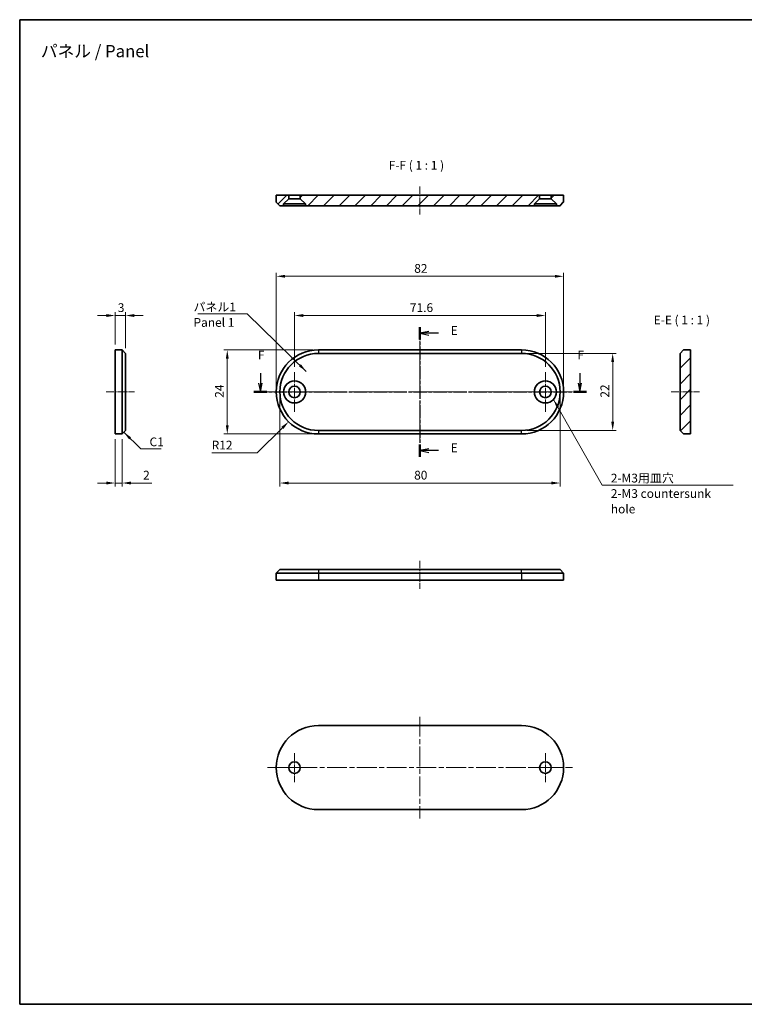
# Model space of a CAD drawing. Units: millimetres. Extents: x 0 to 1985, y 0 to 422.
# Drawn here: x 1594 to 1801, y 0 to 281 of the extents above; entities that cross this region are included whole.
import ezdxf

# ---------------------------------------------------------------- set-up
doc = ezdxf.new("R2010")
doc.units = ezdxf.units.MM
doc.linetypes.add('CHAIN', pattern=[0.35429999999999995, 0.2362, -0.0295, 0.0591, -0.0295])
doc.layers.get('Defpoints').update_dxf_attribs({"lineweight": 25})
for name, color, linetype, lineweight in [('Border (ISO)', 7, 'Continuous', 35), ('Center Mark (ISO)', 131, 'Continuous', 18), ('Centerline (ISO)', 131, 'Continuous', 18), ('Dimension (ISO)', 7, 'Continuous', 18), ('Dimension (ISO) @ 1', 7, 'Continuous', 18), ('Hatch (ISO)', 1, 'Continuous', 18), ('Section Line (ISO)', 7, 'CHAIN', 25), ('Symbol (ISO)', 7, 'Continuous', 18), ('Symbol (ISO) @ 1', 7, 'Continuous', 18), ('Visible (ISO)', 7, 'Continuous', 35), ('Visible Narrow (ISO)', 7, 'Continuous', 25)]:
    doc.layers.add(name, color=color, linetype=linetype, lineweight=lineweight)
doc.styles.add('Note Text (TK)', font='txt')
doc.dimstyles.new('Default - Method 1b (TK)', dxfattribs={"dimtxt": 2.5, "dimasz": 2.5, "dimexe": 1, "dimexo": 1.499999999999999, "dimgap": 1, "dimtad": 1, "dimtoh": 1, "dimrnd": 1e-08, "dimdsep": 46, "dimtxsty": 'Note Text (TK)', "dimcen": 0.09, "dimdle": 5, "dimclrd": 100, "dimclre": 100, "dimclrt": 7, "dimadec": 1, "dimazin": 1, "dimtfac": 1, "dimtmove": 0, "dimatfit": 3, "dimfxl": 1, "dimtolj": 1, "dimlwd": -1, "dimlwe": -1, "dimarcsym": 0})
doc.dimstyles.new('Default - Method 1b (TK)$7', dxfattribs={"dimtxt": 2.5, "dimasz": 2.5, "dimexe": 1, "dimexo": 1.499999999999999, "dimgap": 1, "dimtad": 1, "dimtoh": 1, "dimrnd": 1e-08, "dimdsep": 46, "dimtxsty": 'Note Text (TK)', "dimcen": 0.09, "dimdle": 5, "dimclrd": 100, "dimclre": 100, "dimclrt": 7, "dimadec": 1, "dimazin": 1, "dimtfac": 1, "dimtmove": 0, "dimatfit": 3, "dimfxl": 1, "dimtolj": 1, "dimlwd": -1, "dimlwe": -1, "dimarcsym": 0})
pattern_1 = [(45, (1579.5, -7.999999999999893), (-2.245064030267288, 2.245064030267288), [])]

# ---------------------------------------------------------------- blocks, each defined once
blk = doc.blocks.new('図面枠 tk図枠')
at = {"layer": 'Border (ISO)'}
for p, q in [((14.49999999999999, 289), (405.4999999999999, 289)), ((14.49999999999999, 289), (14.50000000000001, 8.000000000000007)), ((14.50000000000001, 8.000000000000007), (405.4999999999999, 8.000000000000007))]:
    blk.add_line(p, q, dxfattribs=at)
blk = doc.blocks.new('2dTransSection4')
at = {"layer": 'Section Line (ISO)', "linetype": 'CHAIN', "ltscale": 15.74978160858154}
blk.add_line((128.7487738350806, 201.2909698266918), (128.7487738350806, 164.2299360317119), dxfattribs=at)
at = {"layer": 'Section Line (ISO)', "linetype": 'Continuous', "lineweight": 50}
for p, q in [((128.7487738350806, 201.2909698266918), (128.7487738350806, 197.7108221416947)), ((128.7487738350806, 167.810083716709), (128.7487738350806, 164.2299360317119))]:
    blk.add_line(p, q, dxfattribs=at)
at = {"layer": 'Section Line (ISO)', "linetype": 'Continuous'}
for p, q in [((131.2487738350806, 200.0008959841932), (128.7487738350806, 199.5008959841932)), ((131.2487738350806, 199.5008959841932), (128.7487738350806, 199.5008959841932)), ((128.7487738350806, 199.5008959841932), (131.2487738350806, 199.0008959841933)), ((134.0595519665409, 199.5008959841932), (131.2487738350806, 199.5008959841932)), ((131.2487738350806, 166.5200098742105), (128.7487738350806, 166.0200098742105)), ((131.2487738350806, 166.0200098742105), (128.7487738350806, 166.0200098742105)), ((128.7487738350806, 166.0200098742105), (131.2487738350806, 165.5200098742105)), ((134.0595519665409, 166.0200098742105), (131.2487738350806, 166.0200098742105))]:
    blk.add_line(p, q, dxfattribs=at)
at = {"layer": 'Section Line (ISO)', "char_height": 2.5, "attachment_point": 7, "style": 'Note Text (TK)'}
for insert in [(137.5207745314023, 198.2728257437254), (137.5207745314023, 164.7919396337427)]:
    blk.add_mtext('E', dxfattribs=dict(at, insert=insert))
blk = doc.blocks.new('2dTransSection5')
at = {"layer": 'Section Line (ISO)', "linetype": 'Continuous'}
for p, q in [((83.19717032412842, 188.0965050264333), (83.19717032412842, 185.2654300431567)), ((174.3786634513994, 188.0965050264333), (174.3786634513994, 185.2654300431567)), ((82.69717032412842, 185.2654300431567), (83.19717032412842, 182.7654300431567)), ((83.19717032412842, 185.2654300431567), (83.19717032412842, 182.7654300431567)), ((83.19717032412842, 182.7654300431567), (83.69717032412844, 185.2654300431567)), ((173.8786634513994, 185.2654300431567), (174.3786634513994, 182.7654300431567)), ((174.3786634513994, 185.2654300431567), (174.3786634513994, 182.7654300431567)), ((174.3786634513994, 182.7654300431567), (174.8786634513994, 185.2654300431567))]:
    blk.add_line(p, q, dxfattribs=at)
at = {"layer": 'Section Line (ISO)', "linetype": 'CHAIN', "ltscale": 16.08479690551758}
blk.add_line((81.3477486639012, 182.7654300431567), (176.2280851116266, 182.7654300431567), dxfattribs=at)
at = {"layer": 'Section Line (ISO)', "linetype": 'Continuous', "lineweight": 50}
for p, q in [((81.3477486639012, 182.7654300431567), (85.04659198435564, 182.7654300431567)), ((172.5292417911721, 182.7654300431567), (176.2280851116266, 182.7654300431567))]:
    blk.add_line(p, q, dxfattribs=at)
at = {"layer": 'Section Line (ISO)', "char_height": 2.5, "attachment_point": 7, "style": 'Note Text (TK)'}
for insert in [(82.48646937195203, 191.2654300431567), (173.6679624992229, 191.2654300431567)]:
    blk.add_mtext('F', dxfattribs=dict(at, insert=insert))
blk = doc.blocks.new('*D60')
at = {"layer": 'Defpoints', "color": 0}
for p in [(1744.04877383508, 196.5747788111007), (1672.44877383508, 180.4154300431568), (1744.04877383508, 180.4154300431568)]:
    blk.add_point(p, dxfattribs=at)
at = {"layer": 'Dimension (ISO)', "color": 100}
for p, q in [((1672.44877383508, 181.9154300431568), (1672.44877383508, 197.5747788111007)), ((1744.04877383508, 181.9154300431568), (1744.04877383508, 197.5747788111007)), ((1674.94877383508, 196.5747788111007), (1741.54877383508, 196.5747788111007))]:
    blk.add_line(p, q, dxfattribs=at)
for points in [[(1674.94877383508, 196.9914454777673), (1674.94877383508, 196.158112144434), (1672.44877383508, 196.5747788111007)], [(1741.54877383508, 196.9914454777673), (1741.54877383508, 196.158112144434), (1744.04877383508, 196.5747788111007)]]:
    blk.add_solid(points, dxfattribs=at)
at = {"layer": 'Dimension (ISO)', "color": 7, "insert": (1705.372353380535, 198.8247788111007), "char_height": 2.5, "attachment_point": 4, "style": 'Note Text (TK)'}
blk.add_mtext('\\A1;71.6', dxfattribs=at)
blk = doc.blocks.new('*D61')
at = {"layer": 'Defpoints', "color": 0}
for p in [(1749.248773835081, 207.7654300431569), (1667.248773835081, 174.7654300431568), (1749.248773835081, 174.7654300431568)]:
    blk.add_point(p, dxfattribs=at)
at = {"layer": 'Dimension (ISO)', "color": 100}
for p, q in [((1667.248773835081, 176.2654300431568), (1667.248773835081, 208.7654300431569)), ((1749.248773835081, 176.2654300431568), (1749.248773835081, 208.7654300431569)), ((1669.74877383508, 207.7654300431569), (1746.74877383508, 207.7654300431569))]:
    blk.add_line(p, q, dxfattribs=at)
for points in [[(1669.74877383508, 208.1820967098235), (1669.74877383508, 207.3487633764902), (1667.248773835081, 207.7654300431569)], [(1746.74877383508, 208.1820967098235), (1746.74877383508, 207.3487633764902), (1749.248773835081, 207.7654300431569)]]:
    blk.add_solid(points, dxfattribs=at)
at = {"layer": 'Dimension (ISO)', "color": 7, "insert": (1706.608148835081, 210.0154300431569), "char_height": 2.5, "attachment_point": 4, "style": 'Note Text (TK)'}
blk.add_mtext('\\A1;82', dxfattribs=at)
blk = doc.blocks.new('*D62')
at = {"layer": 'Defpoints', "color": 0}
for p in [(1679.248773835081, 186.7654300431569), (1653.248773835081, 162.7654300431569), (1679.248773835081, 162.7654300431569)]:
    blk.add_point(p, dxfattribs=at)
at = {"layer": 'Dimension (ISO)', "color": 100}
for p, q in [((1677.748773835081, 186.7654300431569), (1652.248773835081, 186.7654300431569)), ((1653.248773835081, 184.2654300431569), (1653.248773835081, 165.2654300431569)), ((1677.748773835081, 162.7654300431569), (1652.248773835081, 162.7654300431569))]:
    blk.add_line(p, q, dxfattribs=at)
for points in [[(1652.832107168414, 184.2654300431569), (1653.665440501748, 184.2654300431569), (1653.248773835081, 186.7654300431569)], [(1652.832107168414, 165.2654300431569), (1653.665440501748, 165.2654300431569), (1653.248773835081, 162.7654300431569)]]:
    blk.add_solid(points, dxfattribs=at)
at = {"layer": 'Dimension (ISO)', "color": 7, "insert": (1650.99877383508, 173.0963959522477), "char_height": 2.5, "attachment_point": 4, "rotation": 90, "style": 'Note Text (TK)'}
blk.add_mtext('\\A1;24', dxfattribs=at)
blk = doc.blocks.new('*D63')
at = {"layer": 'Defpoints', "color": 0}
for p in [(1679.248773835081, 174.7654300431569), (1670.763492460841, 166.2801486689194)]:
    blk.add_point(p, dxfattribs=at)
at = {"layer": 'Dimension (ISO)', "color": 100}
for p, q in [((1661.822038833016, 157.3386950410969), (1668.995725507874, 164.5123817159533)), ((1648.796105149926, 157.3386950410968), (1661.822038833016, 157.3386950410969))]:
    blk.add_line(p, q, dxfattribs=at)
blk.add_solid([(1668.70109768238, 164.8070095414477), (1669.290353333369, 164.2177538904587), (1670.763492460841, 166.2801486689194)], dxfattribs=at)
at = {"layer": 'Dimension (ISO)', "color": 7, "insert": (1648.796105149926, 159.5886950410967), "char_height": 2.5, "attachment_point": 4, "style": 'Note Text (TK)'}
blk.add_mtext('\\A1;R12', dxfattribs=at)
blk = doc.blocks.new('*D64')
at = {"layer": 'Defpoints', "color": 0}
for p in [(1668.24877383508, 174.7654300431568), (1748.24877383508, 174.7654300431568), (1748.24877383508, 148.7654300431568)]:
    blk.add_point(p, dxfattribs=at)
at = {"layer": 'Dimension (ISO)', "color": 100}
for p, q in [((1668.24877383508, 173.2654300431568), (1668.24877383508, 147.7654300431568)), ((1748.24877383508, 173.2654300431568), (1748.24877383508, 147.7654300431568)), ((1670.748773835081, 148.7654300431568), (1745.748773835081, 148.7654300431568))]:
    blk.add_line(p, q, dxfattribs=at)
for points in [[(1670.748773835081, 149.1820967098235), (1670.748773835081, 148.3487633764902), (1668.24877383508, 148.7654300431568)], [(1745.748773835081, 149.1820967098235), (1745.748773835081, 148.3487633764902), (1748.24877383508, 148.7654300431568)]]:
    blk.add_solid(points, dxfattribs=at)
at = {"layer": 'Dimension (ISO)', "color": 7, "insert": (1706.579739744172, 151.0154300431568), "char_height": 2.5, "attachment_point": 4, "style": 'Note Text (TK)'}
blk.add_mtext('\\A1;80', dxfattribs=at)
blk = doc.blocks.new('*D65')
at = {"layer": 'Defpoints', "color": 0}
for p in [(1624.22624017048, 196.5747788111007), (1621.22624017048, 186.7654300431568), (1624.22624017048, 185.7654300431569)]:
    blk.add_point(p, dxfattribs=at)
at = {"layer": 'Dimension (ISO)', "color": 100}
for p, q in [((1621.22624017048, 188.2654300431569), (1621.22624017048, 197.5747788111007)), ((1624.22624017048, 187.2654300431569), (1624.22624017048, 197.5747788111007)), ((1618.726240170479, 196.5747788111007), (1616.22624017048, 196.5747788111007)), ((1621.22624017048, 196.5747788111007), (1624.22624017048, 196.5747788111007)), ((1626.72624017048, 196.5747788111007), (1629.22624017048, 196.5747788111007))]:
    blk.add_line(p, q, dxfattribs=at)
for points in [[(1618.726240170479, 196.9914454777674), (1618.726240170479, 196.1581121444341), (1621.22624017048, 196.5747788111007)], [(1626.72624017048, 196.9914454777674), (1626.72624017048, 196.1581121444341), (1624.22624017048, 196.5747788111007)]]:
    blk.add_solid(points, dxfattribs=at)
at = {"layer": 'Dimension (ISO)', "color": 7, "insert": (1622.001808352298, 198.8247788111007), "char_height": 2.5, "attachment_point": 4, "style": 'Note Text (TK)'}
blk.add_mtext('\\A1;3', dxfattribs=at)
blk = doc.blocks.new('*D66')
at = {"layer": 'Defpoints', "color": 0}
for p in [(1621.22624017048, 162.7654300431569), (1623.226240170479, 162.7654300431569), (1623.226240170479, 148.7654300431569)]:
    blk.add_point(p, dxfattribs=at)
at = {"layer": 'Dimension (ISO)', "color": 100}
for p, q in [((1621.22624017048, 161.2654300431569), (1621.22624017048, 147.7654300431569)), ((1623.226240170479, 161.2654300431569), (1623.226240170479, 147.7654300431569)), ((1618.726240170479, 148.7654300431569), (1616.22624017048, 148.7654300431569)), ((1621.22624017048, 148.7654300431569), (1623.226240170479, 148.7654300431569)), ((1625.726240170479, 148.7654300431569), (1631.675103828433, 148.7654300431569))]:
    blk.add_line(p, q, dxfattribs=at)
for points in [[(1618.726240170479, 149.1820967098235), (1618.726240170479, 148.3487633764902), (1621.22624017048, 148.7654300431569)], [(1625.726240170479, 149.1820967098235), (1625.726240170479, 148.3487633764902), (1623.226240170479, 148.7654300431569)]]:
    blk.add_solid(points, dxfattribs=at)
at = {"layer": 'Dimension (ISO)', "color": 7, "insert": (1629.226240192069, 151.0154300431569), "char_height": 2.5, "attachment_point": 4, "style": 'Note Text (TK)'}
blk.add_mtext('\\A1;2', dxfattribs=at)
blk = doc.blocks.new('*D67')
at = {"layer": 'Defpoints', "color": 0}
for p in [(1737.248773835081, 185.7654300431569), (1737.248773835081, 163.7654300431569), (1763.248773835081, 163.7654300431569)]:
    blk.add_point(p, dxfattribs=at)
at = {"layer": 'Dimension (ISO)', "color": 100}
for p, q in [((1738.748773835081, 185.7654300431569), (1764.248773835081, 185.7654300431569)), ((1763.248773835081, 183.2654300431569), (1763.248773835081, 166.2654300431569)), ((1738.748773835081, 163.7654300431569), (1764.248773835081, 163.7654300431569))]:
    blk.add_line(p, q, dxfattribs=at)
for points in [[(1762.832107168414, 183.2654300431569), (1763.665440501748, 183.2654300431569), (1763.248773835081, 185.7654300431569)], [(1762.832107168414, 166.2654300431569), (1763.665440501748, 166.2654300431569), (1763.248773835081, 163.7654300431569)]]:
    blk.add_solid(points, dxfattribs=at)
at = {"layer": 'Dimension (ISO)', "color": 7, "insert": (1760.998773835081, 173.1319073158841), "char_height": 2.5, "attachment_point": 4, "rotation": 90, "style": 'Note Text (TK)'}
blk.add_mtext('\\A1;22', dxfattribs=at)

msp = doc.modelspace()

# ---------------------------------------------------------------- hatches: boundary and pattern name
at = {"layer": 'Hatch (ISO)'}
h = msp.add_hatch(dxfattribs=at)
h.set_pattern_fill('ANSI31', color=256, scale=25.4, style=0)
h.set_pattern_definition(pattern_1)
h.paths.add_polyline_path([(1748.24877383508, 227.920500891968), (1749.248773835081, 228.920500891968), (1749.248773835081, 230.920500891968), (1745.698773835081, 230.920500891968), (1745.698773835081, 229.920500891968), (1747.19877383508, 228.420500891968), (1747.19877383508, 227.920500891968)])
h.paths.add_polyline_path([(1667.248773835081, 228.920500891968), (1668.24877383508, 227.920500891968), (1669.29877383508, 227.920500891968), (1669.29877383508, 228.420500891968), (1670.79877383508, 229.920500891968), (1670.79877383508, 230.920500891968), (1667.248773835081, 230.920500891968)])
h.paths.add_polyline_path([(1675.59877383508, 227.920500891968), (1740.89877383508, 227.920500891968), (1740.89877383508, 228.420500891968), (1742.398773835081, 229.920500891968), (1742.398773835081, 230.920500891968), (1674.09877383508, 230.920500891968), (1674.09877383508, 229.920500891968), (1675.59877383508, 228.420500891968)])
h = msp.add_hatch(dxfattribs=at)
h.set_pattern_fill('ANSI31', color=256, scale=25.4, style=0)
h.set_pattern_definition(pattern_1)
h.paths.add_polyline_path([(1783.483862521579, 186.7654300431568), (1782.483862521579, 185.7654300431568), (1782.483862521579, 163.7654300431568), (1783.483862521579, 162.7654300431568), (1785.483862521579, 162.7654300431568), (1785.483862521579, 186.7654300431568)])

# ---------------------------------------------------------------- linework, layer by layer
at = {"layer": 'Center Mark (ISO)', "linetype": 'CHAIN', "ltscale": 12.55654335021972}
for p, q in [((1672.44877383508, 180.4154300431568), (1672.44877383508, 169.1154300431568)), ((1744.04877383508, 180.4154300431568), (1744.04877383508, 169.1154300431568)), ((1678.09877383508, 174.7654300431568), (1666.79877383508, 174.7654300431568)), ((1749.698773835081, 174.7654300431568), (1738.398773835081, 174.7654300431568))]:
    msp.add_line(p, q, dxfattribs=at)
at = {"layer": 'Center Mark (ISO)', "linetype": 'CHAIN', "ltscale": 9.22292137145996}
for p, q in [((1672.448773835064, 71.70279480174801), (1672.448773835064, 63.40279480174802)), ((1744.048773835064, 71.70279480174801), (1744.048773835064, 63.40279480174802)), ((1676.598773835064, 67.552794801748), (1668.298773835064, 67.552794801748)), ((1748.198773835064, 67.552794801748), (1739.898773835064, 67.552794801748))]:
    msp.add_line(p, q, dxfattribs=at)
at = {"layer": 'Centerline (ISO)', "linetype": 'CHAIN', "ltscale": 8.889559745788574}
for p, q in [((1708.24877383508, 233.420500891968), (1708.24877383508, 225.420500891968)), ((1618.726240170479, 174.7654300431569), (1626.72624017048, 174.7654300431569)), ((1779.983862521579, 174.7654300431568), (1787.983862521579, 174.7654300431568)), ((1708.24877383508, 126.5706529979574), (1708.24877383508, 118.5706529979571))]:
    msp.add_line(p, q, dxfattribs=at)
at = {"layer": 'Centerline (ISO)', "linetype": 'CHAIN', "ltscale": 23.99096870422363}
for p, q in [((1708.24877383508, 189.2654300431568), (1708.24877383508, 160.2654300431568)), ((1664.74877383508, 174.7654300431568), (1751.74877383508, 174.7654300431568)), ((1708.248773835064, 82.052794801748), (1708.248773835064, 53.05279480174801)), ((1664.748773835064, 67.552794801748), (1751.748773835064, 67.552794801748))]:
    msp.add_line(p, q, dxfattribs=at)
at = {"layer": 'Visible (ISO)'}
for p, q in [((1670.79877383508, 230.920500891968), (1667.248773835081, 230.920500891968)), ((1667.248773835081, 230.920500891968), (1667.248773835081, 228.920500891968)), ((1670.79877383508, 229.920500891968), (1670.79877383508, 230.920500891968)), ((1670.79877383508, 230.920500891968), (1674.09877383508, 230.920500891968)), ((1742.398773835081, 230.920500891968), (1674.09877383508, 230.920500891968)), ((1674.09877383508, 230.920500891968), (1674.09877383508, 229.920500891968)), ((1742.398773835081, 229.920500891968), (1742.398773835081, 230.920500891968)), ((1742.398773835081, 230.920500891968), (1745.698773835081, 230.920500891968)), ((1749.248773835081, 230.920500891968), (1745.698773835081, 230.920500891968)), ((1745.698773835081, 230.920500891968), (1745.698773835081, 229.920500891968)), ((1749.248773835081, 228.920500891968), (1749.248773835081, 230.920500891968)), ((1667.248773835081, 228.920500891968), (1668.24877383508, 227.920500891968)), ((1668.24877383508, 227.920500891968), (1669.29877383508, 227.920500891968)), ((1669.29877383508, 228.420500891968), (1670.79877383508, 229.920500891968)), ((1669.29877383508, 227.920500891968), (1669.29877383508, 228.420500891968)), ((1675.59877383508, 228.420500891968), (1669.29877383508, 228.420500891968)), ((1675.59877383508, 227.920500891968), (1669.29877383508, 227.920500891968)), ((1674.09877383508, 229.920500891968), (1670.79877383508, 229.920500891968)), ((1674.09877383508, 229.920500891968), (1675.59877383508, 228.420500891968)), ((1675.59877383508, 228.420500891968), (1675.59877383508, 227.920500891968)), ((1675.59877383508, 227.920500891968), (1740.89877383508, 227.920500891968)), ((1740.89877383508, 228.420500891968), (1742.398773835081, 229.920500891968)), ((1740.89877383508, 227.920500891968), (1740.89877383508, 228.420500891968)), ((1747.19877383508, 228.420500891968), (1740.89877383508, 228.420500891968)), ((1747.19877383508, 227.920500891968), (1740.89877383508, 227.920500891968)), ((1745.698773835081, 229.920500891968), (1742.398773835081, 229.920500891968)), ((1745.698773835081, 229.920500891968), (1747.19877383508, 228.420500891968)), ((1747.19877383508, 228.420500891968), (1747.19877383508, 227.920500891968)), ((1747.19877383508, 227.920500891968), (1748.24877383508, 227.920500891968)), ((1748.24877383508, 227.920500891968), (1749.248773835081, 228.920500891968)), ((1623.226240170479, 186.7654300431568), (1621.22624017048, 186.7654300431568)), ((1621.22624017048, 162.7654300431569), (1621.22624017048, 186.7654300431568)), ((1623.226240170479, 186.7654300431568), (1624.22624017048, 185.7654300431569)), ((1623.226240170479, 162.7654300431569), (1623.226240170479, 186.7654300431568)), ((1624.22624017048, 185.7654300431569), (1624.22624017048, 163.7654300431568)), ((1737.24877383508, 186.7654300431568), (1679.24877383508, 186.7654300431568)), ((1679.24877383508, 185.7654300431568), (1737.24877383508, 185.7654300431568)), ((1783.483862521579, 186.7654300431568), (1782.483862521579, 185.7654300431568)), ((1782.483862521579, 185.7654300431568), (1782.483862521579, 163.7654300431568)), ((1785.483862521579, 186.7654300431568), (1783.483862521579, 186.7654300431568)), ((1785.483862521579, 162.7654300431568), (1785.483862521579, 186.7654300431568)), ((1624.22624017048, 163.7654300431568), (1623.226240170479, 162.7654300431569)), ((1737.24877383508, 163.7654300431568), (1679.24877383508, 163.7654300431568)), ((1782.483862521579, 163.7654300431568), (1783.483862521579, 162.7654300431568)), ((1623.226240170479, 162.7654300431569), (1621.22624017048, 162.7654300431569)), ((1679.24877383508, 162.7654300431568), (1737.24877383508, 162.7654300431568)), ((1783.483862521579, 162.7654300431568), (1785.483862521579, 162.7654300431568)), ((1668.24877383508, 124.0706529979607), (1667.248773835081, 123.0706529979607)), ((1668.24877383508, 124.0706529979607), (1679.24877383508, 124.0706529979574)), ((1737.24877383508, 124.0706529979574), (1679.24877383508, 124.0706529979574)), ((1737.24877383508, 124.0706529979574), (1748.24877383508, 124.0706529979607)), ((1748.24877383508, 124.0706529979606), (1749.248773835081, 123.0706529979606)), ((1679.24877383508, 123.0706529979571), (1667.248773835081, 123.0706529979607)), ((1667.248773835081, 123.0706529979607), (1667.248773835081, 121.0706529979607)), ((1679.24877383508, 121.0706529979571), (1667.248773835081, 121.0706529979607)), ((1679.24877383508, 123.0706529979571), (1737.24877383508, 123.0706529979571)), ((1679.24877383508, 121.0706529979571), (1737.24877383508, 121.0706529979571)), ((1749.248773835081, 123.0706529979606), (1737.24877383508, 123.0706529979571)), ((1749.248773835081, 121.0706529979606), (1737.24877383508, 121.0706529979571)), ((1749.248773835081, 123.0706529979606), (1749.248773835081, 121.0706529979606)), ((1679.248773835064, 79.552794801748), (1737.248773835064, 79.552794801748)), ((1737.248773835064, 55.552794801748), (1679.248773835064, 55.552794801748))]:
    msp.add_line(p, q, dxfattribs=at)
for centre, radius in [((1672.44877383508, 174.7654300431568), 3.149999999999999), ((1744.04877383508, 174.7654300431568), 3.149999999999999), ((1672.44877383508, 174.7654300431568), 1.65), ((1744.04877383508, 174.7654300431568), 1.65), ((1672.448773835064, 67.552794801748), 1.65), ((1744.048773835064, 67.552794801748), 1.65)]:
    msp.add_circle(centre, radius, dxfattribs=at)
for centre, radius, start, end in [((1679.24877383508, 174.7654300431568), 12, 90, 270), ((1679.24877383508, 174.7654300431568), 11, 90, 270), ((1737.24877383508, 174.7654300431568), 12, 270, 90), ((1737.24877383508, 174.7654300431568), 11, 270, 90), ((1679.248773835064, 67.552794801748), 12, 90, 270), ((1737.248773835064, 67.552794801748), 12, 270, 90)]:
    msp.add_arc(centre, radius, start, end, dxfattribs=at)
at = {"layer": 'Visible Narrow (ISO)'}
for p, q in [((1679.24877383508, 186.7654300431568), (1679.24877383508, 185.7654300431568)), ((1737.24877383508, 186.7654300431568), (1737.24877383508, 185.7654300431568)), ((1679.24877383508, 163.7654300431568), (1679.24877383508, 162.7654300431568)), ((1737.24877383508, 162.7654300431568), (1737.24877383508, 163.7654300431568)), ((1679.24877383508, 124.0706529979574), (1679.24877383508, 123.0706529979571)), ((1737.24877383508, 123.0706529979571), (1737.24877383508, 124.0706529979574)), ((1679.24877383508, 123.0706529979571), (1679.24877383508, 121.0706529979571)), ((1737.24877383508, 123.0706529979571), (1737.24877383508, 121.0706529979571))]:
    msp.add_line(p, q, dxfattribs=at)

# ---------------------------------------------------------------- block references
msp.add_blockref('図面枠 tk図枠', (1579.5, -7.999999999999893))
at = {"layer": 'Section Line (ISO)'}
for name in ['2dTransSection4', '2dTransSection5']:
    msp.add_blockref(name, (1579.5, -7.999999999999893), dxfattribs=at)

# ---------------------------------------------------------------- texts
at = {"layer": 'Symbol (ISO)', "color": 7, "style": 'Note Text (TK)'}
for s, insert, char_height, width, attachment_point, line_spacing_factor in [('{\\fＭＳ Ｐゴシック|b0|i0;\\H3.5000;パネル / Panel}', (1600.036789201754, 272.0210936131976), 3.499999940395355, 33.23976755142212, 4, 1.5), ('{\\fＭＳ Ｐゴシック|b0|i0;パネル1\\P\\fＭＳ Ｐゴシック|b0|i0;Panel 1}', (1643.607344458211, 200.2580956175672), 2.5, 12.83625721931457, 1, 1.058181881904602), ('{\\fＭＳ Ｐゴシック|b0|i0;2-M3用皿穴\\P\\fＭＳ Ｐゴシック|b0|i0;2-M3 countersunk hole}', (1762.718387621812, 151.428368397998), 2.5, 36.30116939544678, 1, 1.058181881904602)]:
    msp.add_mtext(s, dxfattribs=dict(at, insert=insert, char_height=char_height, width=width, attachment_point=attachment_point, line_spacing_factor=line_spacing_factor))
at = {"layer": 'Symbol (ISO)', "color": 7, "char_height": 2.5, "attachment_point": 7, "style": 'Note Text (TK)'}
for s, insert in [('F-F ( 1 : 1 )', (1699.329008652581, 237.420500891968)), ('E-E ( 1 : 1 )', (1774.957617311071, 193.2654300431569))]:
    msp.add_mtext(s, dxfattribs=dict(at, insert=insert))
at = {"layer": 'Symbol (ISO)', "color": 7, "insert": (1631.060366886827, 161.7646366601443), "char_height": 2.5, "attachment_point": 1, "line_spacing_factor": 1.5, "style": 'Note Text (TK)'}
msp.add_mtext('{\\fＭＳ Ｐゴシック|b0|i0;C1}', dxfattribs=at)

# ---------------------------------------------------------------- dimensions: what is measured, and where the dimension line sits
at = {"layer": 'Dimension (ISO) @ 1', "color": 100}
for base, p1, p2, angle, override, picture, middle in [((1749.248773835081, 207.7654300431569), (1667.248773835081, 174.7654300431568), (1749.248773835081, 174.7654300431568), 180, {"dimscale": 1, "dimgap": 1, "dimtoh": 0, "dimdec": 2, "dimtol": 0, "dimlim": 0, "dimtp": 0, "dimtm": 0, "dimtdec": 2, "dimtix": 0, "dimtofl": 0, "dimtmove": 0, "dimatfit": 1}, '*D61', (1708.24877383508, 207.7654300431569)), ((1624.22624017048, 196.5747788111007), (1621.22624017048, 186.7654300431568), (1624.22624017048, 185.7654300431569), 180, {"dimscale": 1, "dimgap": 1, "dimtoh": 0, "dimdec": 2, "dimtol": 0, "dimlim": 0, "dimtp": 0, "dimtm": 0, "dimtdec": 2, "dimtix": 0, "dimtofl": 1, "dimtmove": 0, "dimatfit": 1}, '*D65', (1622.72624017048, 196.5747788111007)), ((1744.04877383508, 196.5747788111007), (1672.44877383508, 180.4154300431568), (1744.04877383508, 180.4154300431568), 180, {"dimscale": 1, "dimgap": 1, "dimtoh": 0, "dimdec": 2, "dimtol": 0, "dimlim": 0, "dimtp": 0, "dimtm": 0, "dimtdec": 2, "dimtix": 0, "dimtofl": 0, "dimtmove": 0, "dimatfit": 1}, '*D60', (1708.24877383508, 196.5747788111007)), ((1653.248773835081, 162.7654300431569), (1679.24877383508, 186.7654300431568), (1679.24877383508, 162.7654300431568), 90, {"dimscale": 1, "dimgap": 1, "dimtoh": 0, "dimdec": 2, "dimtol": 0, "dimlim": 0, "dimtp": 0, "dimtm": 0, "dimtdec": 2, "dimtix": 0, "dimtofl": 0, "dimtmove": 0, "dimatfit": 1}, '*D62', (1653.24877383508, 174.7654300431568)), ((1763.248773835081, 163.7654300431569), (1737.24877383508, 185.7654300431568), (1737.24877383508, 163.7654300431568), 270, {"dimscale": 1, "dimgap": 1, "dimtoh": 0, "dimdec": 2, "dimtol": 0, "dimlim": 0, "dimtp": 0, "dimtm": 0, "dimtdec": 2, "dimtix": 0, "dimtofl": 0, "dimtmove": 0, "dimatfit": 1}, '*D67', (1763.248773835081, 174.7654300431568)), ((1748.24877383508, 148.7654300431568), (1668.24877383508, 174.7654300431568), (1748.24877383508, 174.7654300431568), 180, {"dimscale": 1, "dimgap": 1, "dimtoh": 0, "dimdec": 2, "dimtol": 0, "dimlim": 0, "dimtp": 0, "dimtm": 0, "dimtdec": 2, "dimtix": 0, "dimtofl": 0, "dimtmove": 0, "dimatfit": 1}, '*D64', (1708.24877383508, 148.7654300431568)), ((1623.226240170479, 148.7654300431569), (1621.22624017048, 162.7654300431569), (1623.226240170479, 162.7654300431569), 180, {"dimscale": 1, "dimgap": 1, "dimtoh": 0, "dimdec": 2, "dimtol": 0, "dimlim": 0, "dimtp": 0, "dimtm": 0, "dimtdec": 2, "dimtix": 0, "dimtofl": 1, "dimtmove": 0, "dimatfit": 1}, '*D66', (1629.950672010251, 148.7654300431569))]:
    dim = msp.add_linear_dim(base=base, p1=p1, p2=p2, angle=angle, dimstyle='Default - Method 1b (TK)', override=override, dxfattribs=at)
    dim.commit()
    dim.dimension.update_dxf_attribs({"geometry": picture, "text_midpoint": middle, "dimtype": 160})
dim = msp.add_radius_dim(center=(1679.248773835081, 174.7654300431569), mpoint=(1670.763492460841, 166.2801486689194), dimstyle='Default - Method 1b (TK)', override={"dimscale": 1, "dimgap": 1, "dimtih": 1, "dimdec": 2, "dimlfac": 1.000000000000004, "dimcen": 0, "dimtol": 0, "dimlim": 0, "dimtp": 0, "dimtm": 0, "dimtdec": 2, "dimtix": 0, "dimtofl": 0, "dimtmove": 0, "dimatfit": 3}, dxfattribs=at)
dim.commit()
dim.dimension.update_dxf_attribs({"geometry": '*D63', "text_midpoint": (1651.509173331744, 157.3386950410967), "dimtype": 164})

# ---------------------------------------------------------------- leaders
at = {"layer": 'Symbol (ISO) @ 1', "color": 100, "annotation_type": 0, "has_hookline": 1}
for points, hookline_direction, text_width in [([(1675.76909433265, 180.6255854970165), (1658.943601677526, 197.0314476168491), (1656.443601677526, 197.0314476168491)], 1, 11.60511363636363), ([(1746.354659534098, 172.6194125355245), (1760.218387621813, 148.1415964825965), (1762.718387621812, 148.1415964825965)], 0, 34.91477272727273), ([(1623.726240170479, 163.2654300431569), (1628.560366886827, 158.5044027053074), (1631.060366886827, 158.5044027053074)], 0, 3.352272727272727)]:
    msp.add_leader(points, dimstyle='Default - Method 1b (TK)$7', override={"dimscale": 1, "dimgap": 0, "dimtad": 1}, dxfattribs=dict(at, hookline_direction=hookline_direction, text_width=text_width))

doc.saveas('drawing.dxf')
